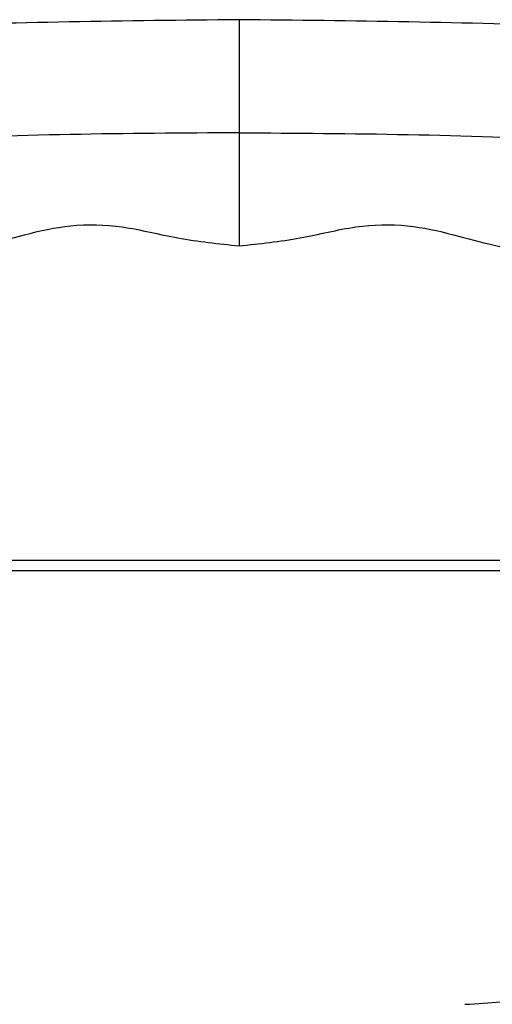
# Model space of a CAD drawing. Units: millimetres. Extents: x -4 to 213, y 0 to 297.
# Drawn here: x 156 to 163, y 229 to 242 of the extents above; entities that cross this region are included whole.
import ezdxf

# ---------------------------------------------------------------- set-up
doc = ezdxf.new("R2010")
doc.units = ezdxf.units.MM

msp = doc.modelspace()

# ---------------------------------------------------------------- linework, layer by layer
at = {"color": 7, "linetype": 'Continuous', "lineweight": 25}
for points, knots in [([(159.3577, 242.0424), (157.8537, 242.0266), (154.8498, 241.9951), (151.8537, 241.7749), (150.3577, 241.665)], [0, 0, 0, 0, 0.5006812, 1, 1, 1, 1]), ([(168.3577, 241.665), (166.8618, 241.7749), (163.8657, 241.9951), (160.8618, 242.0266), (159.3577, 242.0424)], [0, 0, 0, 0, 0.4993188, 1, 1, 1, 1]), ([(159.3577, 240.5424), (158.6102, 240.5379), (157.1159, 240.5288), (154.8744, 240.4543), (152.6341, 240.3391), (151.1461, 240.222), (150.4014, 240.1633)], [0, 0, 0, 0, 0.2494423, 0.4985841, 0.749054, 1, 1, 1, 1]), ([(159.3577, 240.5424), (160.1064, 240.5379), (161.6039, 240.5288), (163.8472, 240.4541), (166.0866, 240.3388), (167.5713, 240.2218), (168.314, 240.1633)], [0, 0, 0, 0, 0.24979053, 0.4996618, 0.74970616, 1, 1, 1, 1]), ([(150.3578, 238.9552), (150.7636, 238.9877), (151.5295, 239.0489), (152.6085, 239.132), (153.5549, 239.1941), (154.3597, 239.0965), (154.9825, 238.9749), (155.5129, 238.9556), (155.9962, 239.0494), (156.5294, 239.1984), (157.1376, 239.3376), (157.8327, 239.3155), (158.5629, 239.1237), (159.0854, 239.0702), (159.3577, 239.0424)], [0, 0, 0, 0, 0.13453947, 0.25391466, 0.35804446, 0.44705389, 0.52089079, 0.56775317, 0.62140931, 0.68265214, 0.75113645, 0.82662583, 0.90965014, 1, 1, 1, 1]), ([(159.3577, 239.0424), (159.6301, 239.0702), (160.1526, 239.1237), (160.8828, 239.3155), (161.5779, 239.3376), (162.186, 239.1984), (162.7193, 239.0494), (163.2025, 238.9556), (163.733, 238.9749), (164.3558, 239.0965), (165.1606, 239.1941), (166.107, 239.132), (167.186, 239.0489), (167.9519, 238.9877), (168.3577, 238.9552)], [0, 0, 0, 0, 0.09034986, 0.17337417, 0.24886355, 0.31734786, 0.37859069, 0.43224683, 0.47910921, 0.55294611, 0.64195554, 0.74608534, 0.86546053, 1, 1, 1, 1]), ([(154.9977, 234.8719), (155.0006, 234.8719), (155.0063, 234.8719), (155.0527, 234.8719), (155.1265, 234.8719), (155.2644, 234.8719), (155.4594, 234.8719), (155.707, 234.8719), (155.9174, 234.8719), (156.1422, 234.8719), (156.3757, 234.8719), (156.5377, 234.8719), (156.619, 234.8719)], [0, 0, 0, 0, 0.0927919, 0.1856904, 0.2785884, 0.3714867, 0.5577658, 0.6506642, 0.7435622, 0.8364606, 0.9180133, 1, 1, 1, 1]), ([(156.619, 234.8719), (156.7254, 234.8719), (156.9384, 234.8719), (157.2845, 234.8719), (157.6465, 234.8719), (158.0235, 234.8719), (158.4118, 234.8719), (158.808, 234.8719), (159.209, 234.8719), (159.6112, 234.8719), (160.0112, 234.8719), (160.4057, 234.8719), (160.7913, 234.8719), (161.1648, 234.8719), (161.5229, 234.8719), (161.8626, 234.8719), (162.2662, 234.8719), (162.6183, 234.8719), (162.9141, 234.8719), (163.1114, 234.8719), (163.2829, 234.8719), (163.4757, 234.8719), (163.6135, 234.8719), (163.6898, 234.8719), (163.7173, 234.8719), (163.7148, 234.8719), (163.7139, 234.8719)], [0, 0, 0, 0, 0.04096258, 0.081925, 0.12288763, 0.16385002, 0.20481268, 0.24577506, 0.2867377, 0.32770009, 0.36866271, 0.40962511, 0.45058768, 0.49155012, 0.53251264, 0.57347513, 0.6144376, 0.68829608, 0.72512952, 0.76196276, 0.79879615, 0.83562943, 0.90945368, 0.9462698, 0.98308611, 1, 1, 1, 1]), ([(156.531, 234.7319), (156.4301, 234.7319), (156.1394, 234.7318), (155.7195, 234.7319), (155.3205, 234.7319), (155.0381, 234.7319), (154.878, 234.7319), (154.8714, 234.7319), (154.8686, 234.7319)], [0, 0, 0, 0, 0.0992103, 0.28566697, 0.47753089, 0.66398755, 0.85585147, 1, 1, 1, 1]), ([(163.8466, 234.7319), (163.85, 234.7319), (163.8682, 234.7319), (163.775, 234.7319), (163.5623, 234.7318), (163.2223, 234.7319), (162.7719, 234.7319), (162.2283, 234.7319), (161.5982, 234.7319), (160.9103, 234.7319), (160.1719, 234.7319), (159.4173, 234.7318), (158.6536, 234.7319), (157.9073, 234.7319), (157.179, 234.7319), (156.7493, 234.7319), (156.531, 234.7319)], [0, 0, 0, 0, 0.017163, 0.0932097, 0.1671132, 0.2431599, 0.3170634, 0.3931101, 0.4670136, 0.5430603, 0.6169638, 0.6930105, 0.766914, 0.8429607, 0.9202486, 1, 1, 1, 1]), ([(162.3577, 228.9784), (162.5209, 228.9865), (162.8515, 229.0028), (163.1511, 229.0662), (163.2949, 229.0709), (163.3256, 229.0719)], [0, 0, 0, 0, 0.4340885, 0.8794535, 1, 1, 1, 1])]:
    msp.add_open_spline(points, degree=3, knots=knots, dxfattribs=at)
at = {"color": 8, "linetype": 'Continuous', "lineweight": 25}
for points, knots in [([(159.3577, 242.0424), (159.3577, 242.0288), (159.3577, 242.0015), (159.3577, 241.8062), (159.3577, 241.555), (159.3577, 241.3014), (159.3577, 240.9675), (159.3577, 240.6838), (159.3577, 240.5424)], [0, 0, 0, 0, 0.250418, 0.5006637, 0.6259164, 0.7510369, 0.8758562, 1, 1, 1, 1]), ([(159.3577, 240.5424), (159.3577, 240.4009), (159.3577, 240.1173), (159.3577, 239.7833), (159.3577, 239.5302), (159.3577, 239.2764), (159.3577, 239.1014), (159.3577, 239.018), (159.3577, 239.0424), (159.3577, 239.0424)], [0, 0, 0, 0, 0.1241572, 0.2489597, 0.374086, 0.4993374, 0.7495767, 0.9999963, 1, 1, 1, 1])]:
    msp.add_open_spline(points, degree=3, knots=knots, dxfattribs=at)

doc.saveas('drawing.dxf')
